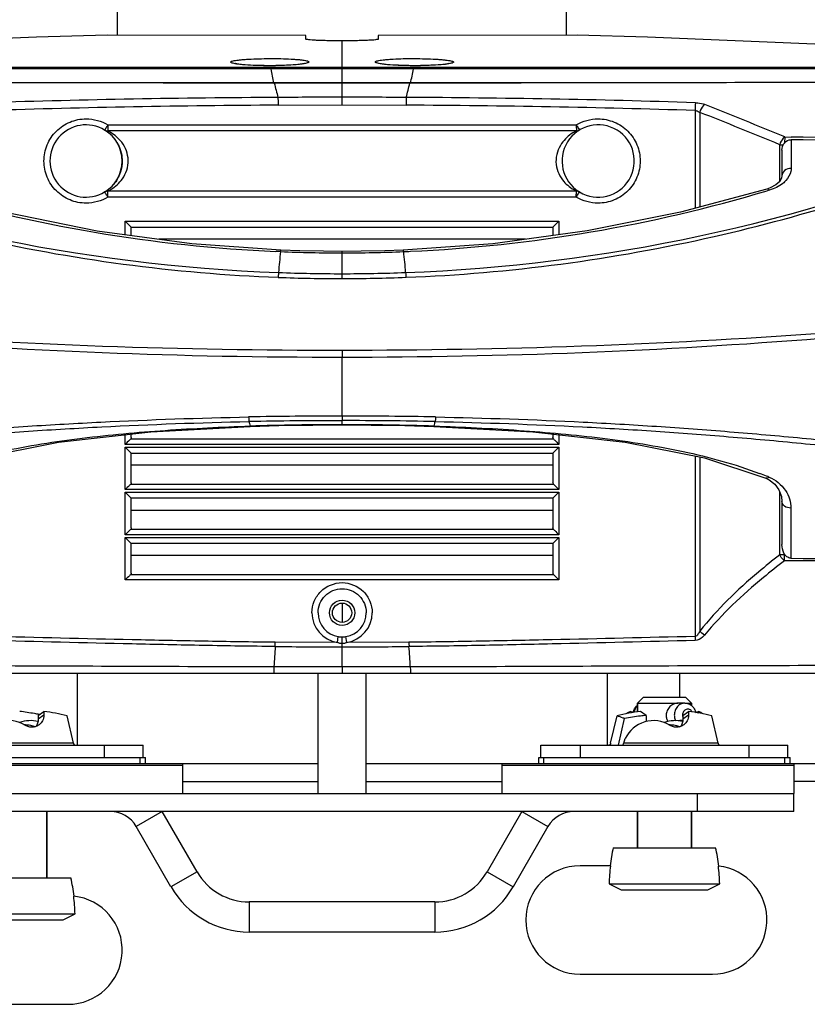
# Model space of a CAD drawing. Units: millimetres. Extents: x 0 to 297, y 0 to 210.
# Drawn here: x 182 to 202, y 103 to 127 of the extents above; entities that cross this region are included whole.
import ezdxf

# ---------------------------------------------------------------- set-up
doc = ezdxf.new("R2010")
doc.units = ezdxf.units.MM
doc.header["$LTSCALE"] = 16.335
doc.layers.get('0').update_dxf_attribs({"linetype": 'CONTINUOUS'})
doc.layers.add('02___PRT_ALL_AXES', color=7, linetype='CONTINUOUS')
doc.layers.add('06___PRT_ALL_SURFS', color=7, linetype='CONTINUOUS')

msp = doc.modelspace()

# ---------------------------------------------------------------- linework, layer by layer
at = {"color": 7, "linetype": 'Continuous'}
for p, q in [((184.378, 127.028), (184.378, 128.846)), ((195.553, 127.028), (195.553, 128.846)), ((189.066, 127.025), (184.116, 127.028)), ((189.066, 126.93), (189.066, 127.025)), ((195.816, 127.028), (190.866, 127.025)), ((190.866, 127.025), (190.866, 126.93)), ((188.165, 126.27), (188.028, 126.271)), ((188.318, 126.272), (188.165, 126.27)), ((188.189, 126.227), (188.165, 126.227)), ((189.966, 126.188), (188.188, 126.188)), ((189.966, 126.227), (188.189, 126.227)), ((189.966, 125.291), (189.966, 126.227)), ((191.742, 126.227), (189.966, 126.227)), ((191.743, 126.189), (189.966, 126.189)), ((191.766, 126.227), (191.742, 126.227)), ((191.918, 126.271), (191.766, 126.27)), ((188.279, 125.835), (188.279, 125.839)), ((189.966, 125.834), (188.279, 125.835)), ((191.652, 125.835), (189.966, 125.834)), ((191.652, 125.835), (191.652, 125.839)), ((188.371, 125.286), (189.966, 125.291)), ((189.966, 125.291), (191.56, 125.286)), ((198.752, 125.154), (198.752, 122.72)), ((198.869, 125.108), (198.869, 122.751)), ((184.057, 124.666), (184.059, 124.665)), ((184.059, 124.665), (184.063, 124.662)), ((195.8, 124.646), (184.131, 124.646)), ((184.134, 124.796), (195.797, 124.796)), ((184.172, 124.583), (184.181, 124.575)), ((200.986, 124.496), (200.983, 124.349)), ((200.986, 124.496), (201.146, 124.492)), ((201.145, 124.427), (201.144, 123.713)), ((200.86, 124.303), (200.955, 124.303)), ((200.86, 123.388), (200.86, 124.303)), ((200.916, 124.164), (200.916, 123.522)), ((195.8, 123.146), (184.131, 123.146)), ((200.62, 123.226), (200.537, 123.197)), ((200.605, 123.171), (200.55, 123.155)), ((200.764, 123.303), (200.62, 123.226)), ((195.797, 122.996), (184.134, 122.996)), ((184.568, 122.396), (195.363, 122.396)), ((184.568, 122.059), (184.568, 122.396)), ((195.363, 122.396), (195.363, 122.059)), ((184.716, 122.246), (195.216, 122.246)), ((184.716, 122.039), (184.716, 122.246)), ((195.216, 122.246), (195.216, 122.039)), ((194.528, 121.946), (185.404, 121.946)), ((188.38, 121.642), (188.32, 121.645)), ((188.433, 121.64), (188.38, 121.642)), ((189.966, 120.969), (189.966, 121.646)), ((189.965, 119.186), (189.965, 119.012)), ((187.675, 117.295), (187.68, 117.288)), ((189.966, 117.33), (189.966, 117.43)), ((189.966, 117.33), (189.966, 117.324)), ((192.256, 117.295), (192.251, 117.288)), ((184.568, 116.839), (184.568, 117.082)), ((184.716, 116.969), (184.697, 116.969)), ((184.716, 117.011), (184.716, 117.098)), ((195.216, 116.969), (184.716, 116.969)), ((195.216, 117.098), (195.216, 117.011)), ((195.234, 116.969), (195.216, 116.969)), ((195.363, 117.082), (195.363, 116.839)), ((195.363, 116.839), (184.568, 116.839)), ((184.568, 116.771), (195.363, 116.771)), ((184.568, 115.714), (184.568, 116.771)), ((195.363, 116.771), (195.363, 115.714)), ((184.716, 116.621), (195.216, 116.621)), ((184.716, 115.886), (184.716, 116.621)), ((195.216, 116.621), (195.216, 115.886)), ((198.752, 116.553), (198.752, 112.056)), ((198.869, 116.529), (198.869, 112.192)), ((195.216, 116.321), (184.716, 116.321)), ((200.513, 115.996), (200.513, 115.996)), ((200.513, 115.996), (200.597, 115.955)), ((184.716, 115.844), (184.697, 115.844)), ((195.216, 115.844), (184.716, 115.844)), ((195.234, 115.844), (195.216, 115.844)), ((200.597, 115.955), (200.74, 115.845)), ((195.363, 115.714), (184.568, 115.714)), ((184.568, 115.646), (195.363, 115.646)), ((184.568, 114.589), (184.568, 115.646)), ((195.216, 115.496), (184.716, 115.496)), ((184.716, 114.761), (184.716, 115.496)), ((195.216, 115.496), (195.216, 114.761)), ((195.363, 115.646), (195.363, 114.589)), ((200.86, 114.086), (200.86, 115.661)), ((200.916, 115.417), (200.916, 114.347)), ((195.216, 115.196), (184.716, 115.196)), ((195.363, 114.589), (184.568, 114.589)), ((184.568, 114.521), (195.363, 114.521)), ((184.568, 113.464), (184.568, 114.521)), ((184.716, 114.719), (184.697, 114.719)), ((195.216, 114.719), (184.716, 114.719)), ((195.234, 114.719), (195.216, 114.719)), ((195.363, 114.521), (195.363, 113.464)), ((195.216, 114.371), (184.716, 114.371)), ((184.716, 113.636), (184.716, 114.371)), ((195.216, 114.371), (195.216, 113.636)), ((195.216, 114.071), (184.716, 114.071)), ((200.982, 114.086), (200.86, 114.086)), ((200.982, 114.086), (200.982, 114.109)), ((200.982, 113.942), (200.982, 114.086)), ((200.997, 114.086), (200.982, 114.086)), ((201.139, 113.941), (200.982, 113.942)), ((184.716, 113.594), (184.697, 113.594)), ((195.216, 113.594), (184.716, 113.594)), ((195.234, 113.594), (195.216, 113.594)), ((195.363, 113.464), (184.568, 113.464)), ((189.966, 112.882), (189.966, 112.409)), ((189.848, 111.905), (188.301, 111.912)), ((189.848, 111.905), (189.872, 112.053)), ((189.966, 111.877), (189.966, 112.046)), ((189.966, 111.798), (189.966, 111.877)), ((190.083, 111.905), (190.059, 112.053)), ((191.63, 111.912), (190.083, 111.905)), ((189.966, 111.305), (189.966, 111.798)), ((174.399, 111.146), (205.533, 111.146)), ((189.966, 111.305), (189.966, 111.146)), ((197.316, 110.396), (197.466, 110.546)), ((197.316, 110.396), (198.328, 110.396)), ((197.316, 110.396), (197.316, 110.18)), ((197.466, 110.546), (198.516, 110.546)), ((198.497, 110.396), (198.497, 110.396)), ((198.497, 110.396), (198.666, 110.396)), ((198.666, 110.396), (198.516, 110.546)), ((198.666, 110.396), (198.666, 110.333)), ((182.397, 110.089), (182.541, 110.191)), ((182.541, 110.096), (182.399, 109.993)), ((182.541, 110.191), (182.541, 110.096)), ((197.214, 110.164), (197.14, 110.191)), ((197.534, 110.089), (197.391, 110.191)), ((198.447, 110.089), (198.591, 110.191)), ((198.591, 110.096), (198.449, 109.993)), ((198.591, 110.191), (198.591, 110.096)), ((198.769, 110.164), (198.841, 110.191)), ((198.841, 110.191), (198.854, 110.148)), ((182.397, 110.089), (182.399, 109.993)), ((183.279, 109.395), (183.119, 110.083)), ((196.652, 109.395), (196.812, 110.083)), ((196.845, 109.346), (197, 110.012)), ((197.534, 110.089), (197.533, 109.993)), ((198.447, 110.089), (198.449, 109.993)), ((199.329, 109.395), (199.169, 110.083)), ((183.279, 109.395), (180.926, 109.395)), ((196.976, 109.395), (197.015, 109.512)), ((199.329, 109.395), (196.976, 109.395)), ((184.041, 109.346), (184.041, 109.046)), ((185.016, 109.046), (185.016, 109.346)), ((194.916, 109.046), (194.916, 109.346)), ((195.891, 109.346), (195.891, 109.046)), ((200.091, 109.346), (200.091, 109.046)), ((201.066, 109.046), (201.066, 109.346)), ((179.525, 109.046), (184.357, 109.046)), ((184.941, 109.046), (185.016, 109.046)), ((194.916, 109.046), (194.991, 109.046)), ((195.575, 109.046), (200.407, 109.046)), ((200.991, 109.046), (201.066, 109.046)), ((185.991, 108.446), (189.366, 108.446)), ((190.566, 108.446), (193.941, 108.446)), ((204.861, 108.446), (201.216, 108.446)), ((198.816, 107.696), (198.816, 108.146)), ((201.216, 107.696), (201.216, 108.146)), ((201.216, 107.696), (178.716, 107.696)), ((182.616, 107.696), (182.616, 106.046)), ((185.49, 107.696), (184.84, 107.321)), ((194.442, 107.696), (195.091, 107.321)), ((197.316, 107.696), (197.316, 106.796)), ((198.666, 107.696), (198.666, 106.796)), ((185.706, 105.821), (184.84, 107.321)), ((195.091, 107.321), (194.225, 105.821)), ((186.356, 106.196), (185.706, 105.821)), ((193.576, 106.196), (194.225, 105.821)), ((196.648, 106.346), (195.891, 106.346)), ((196.613, 105.896), (199.368, 105.896)), ((196.613, 105.896), (196.911, 105.746)), ((196.911, 105.746), (199.07, 105.746)), ((199.07, 105.746), (199.368, 105.896)), ((187.655, 105.446), (187.655, 104.696)), ((192.276, 105.446), (192.276, 104.696)), ((180.563, 105.146), (183.318, 105.146)), ((180.861, 104.996), (183.02, 104.996)), ((183.02, 104.996), (183.318, 105.146)), ((192.276, 104.696), (187.655, 104.696)), ((195.891, 103.646), (199.191, 103.646)), ((179.841, 102.896), (183.141, 102.896))]:
    msp.add_line(p, q, dxfattribs=at)
at = {"color": 3, "linetype": 'Continuous'}
for p, q in [((175.161, 108.896), (189.366, 108.896)), ((185.991, 108.896), (185.991, 108.147)), ((190.566, 108.896), (204.771, 108.896)), ((193.941, 108.896), (193.941, 108.147)), ((201.216, 108.896), (201.216, 108.147)), ((185.991, 108.841), (178.716, 108.841)), ((201.216, 108.841), (193.941, 108.841)), ((178.716, 108.146), (201.216, 108.146)), ((186.356, 106.196), (185.49, 107.696)), ((194.442, 107.696), (193.576, 106.196)), ((192.276, 105.446), (187.655, 105.446))]:
    msp.add_line(p, q, dxfattribs=at)
at = {"color": 7, "linetype": 'Continuous'}
for points in [[(184.116, 127.028), (182.361, 126.978), (175.416, 126.69), (168.867, 126.226)], [(211.064, 126.226), (204.515, 126.69), (197.57, 126.978), (195.816, 127.028)], [(188.028, 126.271), (187.893, 126.274), (187.767, 126.278), (187.653, 126.284), (187.552, 126.291), (187.465, 126.299), (187.395, 126.307), (187.342, 126.315), (187.308, 126.322), (187.301, 126.323)], [(189.031, 126.327), (189.033, 126.328), (189.023, 126.325), (188.992, 126.318), (188.942, 126.31), (188.874, 126.302), (188.791, 126.294), (188.692, 126.286), (188.579, 126.28), (188.453, 126.275), (188.318, 126.272)], [(191.766, 126.27), (191.629, 126.272), (191.494, 126.275), (191.368, 126.279), (191.254, 126.285), (191.152, 126.293), (191.066, 126.301), (190.996, 126.309), (190.943, 126.317), (190.909, 126.324), (190.902, 126.326)], [(192.633, 126.324), (192.635, 126.325), (192.624, 126.322), (192.592, 126.315), (192.542, 126.308), (192.474, 126.3), (192.39, 126.292), (192.291, 126.285), (192.178, 126.279), (192.053, 126.274), (191.918, 126.271)], [(188.279, 125.839), (183.81, 125.846), (179.186, 125.851), (174.658, 125.846)], [(189.966, 125.839), (189.449, 125.839), (188.806, 125.839), (188.279, 125.839)], [(191.652, 125.839), (191.136, 125.839), (190.492, 125.839), (189.966, 125.839)], [(205.274, 125.846), (200.756, 125.851), (196.132, 125.846), (191.652, 125.839)], [(184.063, 124.662), (184.07, 124.657), (184.075, 124.655), (184.079, 124.652), (184.084, 124.648), (184.089, 124.645), (184.095, 124.641), (184.101, 124.637), (184.107, 124.633), (184.114, 124.628), (184.121, 124.623), (184.129, 124.617), (184.137, 124.611), (184.145, 124.605), (184.154, 124.598), (184.163, 124.591), (184.172, 124.583)], [(184.181, 124.575), (184.191, 124.566), (184.201, 124.557), (184.211, 124.548), (184.221, 124.538), (184.232, 124.527), (184.242, 124.516), (184.253, 124.505), (184.264, 124.493), (184.275, 124.48), (184.286, 124.467)], [(184.286, 124.467), (184.297, 124.453), (184.309, 124.438), (184.32, 124.423), (184.331, 124.407), (184.342, 124.391), (184.353, 124.374), (184.364, 124.356), (184.375, 124.337), (184.386, 124.317), (184.396, 124.297), (184.406, 124.276), (184.416, 124.254), (184.426, 124.23), (184.435, 124.207), (184.444, 124.182), (184.452, 124.156), (184.46, 124.129), (184.467, 124.101), (184.473, 124.072), (184.478, 124.043), (184.483, 124.013), (184.486, 123.982), (184.489, 123.95), (184.49, 123.917), (184.491, 123.885), (184.489, 123.851), (184.487, 123.818), (184.484, 123.784), (184.479, 123.751), (184.473, 123.717), (184.465, 123.683), (184.456, 123.65), (184.446, 123.617), (184.435, 123.584), (184.422, 123.552), (184.409, 123.52), (184.394, 123.49), (184.378, 123.461), (184.362, 123.432), (184.346, 123.406), (184.329, 123.381), (184.312, 123.357), (184.295, 123.335), (184.278, 123.315)], [(200.916, 123.523), (200.908, 123.474), (200.861, 123.39), (200.764, 123.303)], [(188.442, 121.677), (186.223, 121.835), (183.871, 122.153), (181.55, 122.62), (179.394, 123.197)], [(184.077, 123.138), (184.065, 123.131), (184.061, 123.128), (184.058, 123.127)], [(184.278, 123.315), (184.262, 123.296), (184.245, 123.278), (184.23, 123.262), (184.215, 123.247), (184.2, 123.233), (184.185, 123.22), (184.172, 123.208), (184.158, 123.197), (184.145, 123.187), (184.133, 123.178), (184.122, 123.169), (184.111, 123.162), (184.101, 123.155), (184.092, 123.149), (184.084, 123.143), (184.077, 123.138)], [(200.537, 123.197), (198.39, 122.623), (196.069, 122.154), (193.718, 121.836), (191.489, 121.677)], [(189.966, 121.646), (189.504, 121.649), (188.915, 121.661), (188.442, 121.677)], [(191.489, 121.677), (191.027, 121.661), (190.438, 121.649), (189.966, 121.646)], [(179.418, 115.996), (180.935, 116.503), (182.906, 116.897), (185.203, 117.152), (187.68, 117.288)], [(187.68, 117.288), (188.391, 117.307), (189.235, 117.321), (189.966, 117.324)], [(189.966, 117.324), (190.686, 117.321), (191.529, 117.308), (192.251, 117.288)], [(192.251, 117.288), (194.717, 117.153), (197.014, 116.898), (198.987, 116.506), (200.513, 115.996)], [(200.74, 115.845), (200.842, 115.708), (200.902, 115.545), (200.916, 115.417)]]:
    msp.add_lwpolyline(points, dxfattribs=at)
msp.add_circle((189.966, 112.646), 0.315, dxfattribs=at)
for centre, radius, start, end in [((197.019, 127.849), 8.986, 190.6535, 192.9517), ((182.913, 127.849), 8.985, 347.0482, 349.3519), ((198.631, 128.279), 10.637, 193.2832, 194.2611), ((180.981, 128.357), 10.965, 344.7859, 346.7022), ((199.28, 128.444), 11.306, 194.2611, 195.1994), ((189.675, -144.567), 270.049, 90.277, 91.80493), ((189.966, -140.725), 266.209, 90.0001, 90.34366), ((189.965, -140.725), 266.209, 89.65634, 89.9999), ((190.256, -144.565), 270.048, 88.19507, 89.72301), ((147.241, -5.327), 140.507, 67.51093, 68.3872), ((189.698, -143.396), 268.685, 90.28302, 91.81703), ((190.233, -143.393), 268.682, 88.18297, 89.71699), ((147.572, -4.64), 139.52, 67.54637, 68.42829), ((183.591, 123.896), 0.9, 58.9973, 301.0027), ((184.131, 124.796), 0.15, 238.9973, 270), ((183.591, 123.896), 0.9, 301.2238, 58.8184), ((196.341, 123.896), 0.9, 238.9973, 237.9101), ((196.298, 123.655), 1.109, 118.0687, 121.9903), ((195.8, 124.796), 0.15, 270.0031, 301.0061), ((195.784, -141.51), 265.99, 87.80796, 88.84514), ((195.762, -142.339), 266.886, 87.81006, 88.84398), ((189.906, 163.225), 42.133, 247.8334, 267.9296), ((190.025, 163.225), 42.133, 272.0705, 292.1664), ((189.94, 158.446), 36.837, 253.3436, 267.4795), ((184.131, 122.996), 0.15, 90, 121.0027), ((189.983, 158.49), 36.881, 272.6245, 286.648), ((195.8, 122.996), 0.15, 58.9973, 90), ((199.437, 120.353), 11.079, 173.3283, 176.0326), ((189.966, 159.064), 37.455, 267.6544, 269.9999), ((189.965, 159.064), 37.456, 270.0001, 272.3456), ((189.96, 159.336), 37.727, 272.3367, 272.601), ((180.495, 120.353), 11.079, 3.9674, 6.6717), ((189.965, 162.061), 41.093, 267.7813, 270.0001), ((189.965, 163.918), 42.828, 267.8849, 270.0009), ((189.966, 163.914), 42.824, 269.9991, 272.1153), ((189.966, 162.057), 41.088, 269.9994, 272.2185), ((189.886, 269.08), 150.068, 265.46672, 270.03022), ((189.854, 285.386), 166.2, 265.92583, 270.03844), ((189.972, 288.669), 169.482, 269.99756, 274.03088), ((190.035, 269.018), 150.005, 269.97341, 274.53857), ((189.972, -3.77), 121.315, 90.00309, 91.1025), ((189.945, -3.676), 121.221, 88.89007, 89.99032), ((189.968, 1.531), 115.899, 90.00122, 91.14598), ((191.47, 118.201), 3.901, 191.7366, 192.4808), ((196.798, 119.375), 9.357, 192.4501, 192.8422), ((189.938, 44.69), 72.64, 89.9786, 91.78581), ((189.961, 1.389), 116.042, 88.8543, 89.99766), ((189.993, 44.689), 72.641, 88.2142, 90.02139), ((183.137, 119.374), 9.354, 347.1577, 347.5499), ((188.459, 118.201), 3.904, 347.5193, 348.2629), ((197.101, 107.524), 9.19, 68.0619, 69.2277), ((197.337, 108.113), 8.555, 67.6265, 68.0534), ((189.966, 112.646), 0.75, 179.9987, 260.9676), ((189.966, 112.646), 0.6, 179.9997, 260.9948), ((189.966, 112.646), 0.6, 279.0089, 359.9966), ((189.965, 112.646), 0.75, 279.0309, 0.0028), ((205.643, 112.211), 6.892, 181.293, 182.1221), ((152.563, 112.173), 35.738, 359.4123, 359.5827), ((189.966, 112.646), 0.6, 260.9952, 269.9994), ((189.966, 112.646), 0.6, 270.0034, 279.0021), ((227.367, 112.173), 35.737, 180.4175, 180.5879), ((212.719, 109.933), 24.49, 175.6145, 176.7854), ((190.101, 319.13), 207.332, 269.50216, 269.96245), ((189.83, 319.131), 207.333, 270.03755, 270.49784), ((167.212, 109.933), 24.491, 3.2146, 4.3855), ((181.464, 102.836), 7.434, 77.1331, 81.6691), ((198.468, 102.836), 7.434, 98.3309, 102.8669), ((198.614, 110.096), 0.172, 180.0018, 182.4661), ((197.514, 102.836), 7.434, 77.1331, 81.6691), ((182.213, 109.185), 0.775, 76.4776, 110.6218), ((182.128, 109.487), 0.371, 97.7557, 100.2309), ((182.128, 109.489), 0.37, 97.4722, 97.7537), ((197.85, 109.989), 0.317, 179.2563, 189.1707), ((198.263, 109.185), 0.775, 76.4776, 110.6218), ((198.178, 109.487), 0.371, 97.7557, 100.2309), ((198.178, 109.489), 0.37, 97.4722, 97.7537), ((198.614, 110.096), 0.172, 182.4421, 194.3228), ((184.191, 106.946), 0.75, 30, 90), ((195.741, 106.946), 0.75, 90, 150), ((201.559, 105.746), 4.956, 167.769, 173.0329), ((194.422, 105.746), 4.956, 6.8532, 12.231), ((195.891, 104.996), 1.35, 90, 270), ((201.539, 105.746), 4.928, 173.0056, 178.2551), ((199.191, 104.996), 1.35, 270, 83.8926), ((194.442, 105.746), 4.928, 1.7448, 6.9047), ((178.372, 104.996), 4.956, 6.8532, 12.231), ((187.655, 106.946), 2.25, 210, 270), ((192.276, 106.946), 2.25, 270, 330), ((183.141, 104.246), 1.35, 270, 83.8926), ((178.392, 104.996), 4.928, 1.7448, 6.9047)]:
    msp.add_arc(centre, radius, start, end, dxfattribs=at)
at = {"color": 3, "linetype": 'Continuous'}
for centre, start, end in [((187.655, 106.946), 210, 270), ((192.276, 106.946), 270, 330)]:
    msp.add_arc(centre, 1.5, start, end, dxfattribs=at)
at = {"color": 7, "linetype": 'Continuous'}
for points, start_tangent, end_tangent in [([(189.966, 126.889), (189.621, 126.892), (189.465, 126.896), (189.329, 126.901), (189.217, 126.907), (189.134, 126.914), (189.083, 126.922), (189.066, 126.93)], (-1, 0), (0, 1)), ([(190.866, 126.93), (190.848, 126.922), (190.797, 126.914), (190.714, 126.907), (190.602, 126.901), (190.466, 126.896), (190.31, 126.892), (189.966, 126.889)], (0, -1), (-1, 0)), ([(187.422, 126.301), (187.34, 126.311), (187.275, 126.323), (187.227, 126.335), (187.199, 126.347), (187.19, 126.359), (187.201, 126.372), (187.231, 126.384), (187.279, 126.395), (187.346, 126.406), (187.429, 126.416), (187.528, 126.425), (187.639, 126.433), (187.891, 126.443), (188.165, 126.447)], (-0.994125, 0.10824), (0.999996, 0.002798)), ([(188.165, 126.269), (187.955, 126.271), (187.422, 126.301)], (-0.999999, -0.001106), (-0.994125, 0.10824)), ([(188.165, 126.447), (188.441, 126.445), (188.694, 126.435), (188.806, 126.428), (188.904, 126.42), (188.987, 126.41), (189.054, 126.399), (189.102, 126.387), (189.131, 126.375), (189.14, 126.362), (189.13, 126.349), (189.1, 126.337), (189.051, 126.324), (188.984, 126.313), (188.9, 126.302)], (0.999996, 0.00294), (-0.993999, -0.109393)), ([(188.9, 126.302), (188.748, 126.289), (188.165, 126.269)], (-0.993999, -0.109393), (-0.999999, -0.001165)), ([(191.032, 126.302), (190.948, 126.313), (190.881, 126.324), (190.831, 126.337), (190.801, 126.349), (190.791, 126.362), (190.8, 126.375), (190.829, 126.387), (190.877, 126.399), (190.944, 126.41), (191.027, 126.419), (191.125, 126.428), (191.237, 126.435), (191.49, 126.445), (191.766, 126.447)], (-0.99402, 0.109194), (0.999996, -0.002843)), ([(191.766, 126.269), (191.56, 126.272), (191.032, 126.302)], (-0.999999, 0.001212), (-0.99402, 0.109194)), ([(191.766, 126.447), (192.04, 126.443), (192.292, 126.433), (192.403, 126.425), (192.502, 126.416), (192.585, 126.406), (192.652, 126.395), (192.7, 126.384), (192.731, 126.372), (192.741, 126.359), (192.732, 126.347), (192.704, 126.335), (192.657, 126.323), (192.592, 126.312), (192.51, 126.301)], (0.999996, -0.002687), (-0.994109, -0.108382)), ([(192.51, 126.301), (192.357, 126.288), (191.766, 126.269)], (-0.994109, -0.108382), (-0.999999, 0.001154)), ([(188.165, 126.227), (183.551, 126.227), (169.733, 126.221)], (-1, -0.000056), (-1, -0.000783)), ([(188.188, 126.188), (183.575, 126.189), (169.757, 126.186)], (-1, 0.000048), (-1, -0.000842)), ([(188.188, 126.188), (188.188, 126.203), (188.189, 126.227)], (0.012831, 0.999918), (0.074582, 0.997215)), ([(191.743, 126.189), (191.743, 126.203), (191.742, 126.227)], (-0.012845, 0.999917), (-0.074644, 0.99721)), ([(210.241, 126.187), (205.623, 126.19), (191.743, 126.189)], (-1, 0.000828), (-1, -0.000047)), ([(210.218, 126.221), (205.613, 126.224), (191.766, 126.227)], (-1, 0.000765), (-1, 0.000055)), ([(188.279, 125.835), (181.464, 125.846), (174.654, 125.842)], (-1, 0.000319), (-0.999997, -0.00251)), ([(205.277, 125.842), (198.468, 125.846), (191.652, 125.835)], (-0.999997, 0.00251), (-1, -0.000319)), ([(188.369, 125.479), (188.37, 125.443), (188.371, 125.286)], (0.01501, -0.999887), (0.006042, -0.999982)), ([(191.562, 125.479), (191.561, 125.443), (191.56, 125.286)], (-0.01501, -0.999887), (-0.006042, -0.999982)), ([(198.762, 125.348), (198.759, 125.313), (198.752, 125.154)], (-0.083073, -0.996543), (-0.032763, -0.999463)), ([(198.762, 125.348), (198.824, 125.344), (198.995, 125.302)], (0.999461, -0.032836), (0.929536, -0.36873)), ([(198.995, 125.302), (198.956, 125.269), (198.869, 125.108)], (-0.83947, -0.543406), (-0.267425, -0.963579)), ([(198.752, 125.154), (198.785, 125.149), (198.869, 125.108)], (0.997827, -0.065886), (0.783786, -0.621031)), ([(183.594, 122.846), (183.192, 122.926), (182.852, 123.153), (182.624, 123.494), (182.544, 123.896), (182.624, 124.298), (182.852, 124.638), (183.192, 124.866), (183.594, 124.946)], (-1, -0.000275), (1, 0.000076)), ([(183.594, 124.946), (184.134, 124.796)], (1, 0.000275), (0.857064, -0.51521)), ([(195.797, 124.796), (196.337, 124.946)], (0.856947, 0.515405), (1, 0.000075)), ([(196.337, 124.946), (196.739, 124.866), (197.08, 124.638), (197.307, 124.298), (197.387, 123.896), (197.307, 123.494), (197.08, 123.153), (196.739, 122.926), (196.337, 122.846)], (1, 0.000275), (-1, -0.000076)), ([(184.066, 124.684), (184.058, 124.671), (184.054, 124.667)], (-0.536755, -0.843738), (-0.857143, 0.515079)), ([(184.134, 124.796), (184.114, 124.763), (184.066, 124.684)], (-0.535514, -0.844526), (-0.536755, -0.843738)), ([(184.133, 124.657), (184.132, 124.649), (184.131, 124.646)], (-0.047079, -0.998891), (-1, 0)), ([(184.2, 124.608), (184.151, 124.636), (184.131, 124.646)], (-0.8601, 0.510125), (-0.991971, 0.126463)), ([(184.134, 124.796), (184.134, 124.752), (184.133, 124.657)], (0, -1), (-0.047079, -0.998891)), ([(184.215, 123.192), (184.495, 123.451), (184.64, 123.912), (184.479, 124.363), (184.2, 124.608)], (0.851594, 0.524202), (-0.8601, 0.510125)), ([(195.71, 124.596), (195.432, 124.334), (195.291, 123.873), (195.455, 123.426), (195.732, 123.183)], (-0.847835, -0.530259), (0.860247, -0.509878)), ([(195.8, 124.646), (195.798, 124.645), (195.776, 124.634)], (0.988432, 0.151665), (-0.882549, -0.470221)), ([(195.797, 124.796), (195.817, 124.763), (195.865, 124.684)], (0.535512, -0.844528), (0.536759, -0.843736)), ([(195.797, 124.796), (195.797, 124.752), (195.799, 124.657)], (0, -1), (0.047079, -0.998891)), ([(195.799, 124.657), (195.799, 124.649), (195.8, 124.646)], (0.047079, -0.998891), (1, 0)), ([(195.865, 124.684), (195.874, 124.671), (195.877, 124.667)], (0.536759, -0.843736), (0.857143, 0.515079)), ([(200.986, 124.496), (200.948, 124.463), (200.86, 124.303)], (-0.8477, -0.530475), (-0.295334, -0.955394)), ([(200.916, 124.164), (200.977, 124.344), (201.145, 124.427)], (0, 1), (0.999789, -0.020546)), ([(173.983, 124.139), (180.703, 122.017), (188.375, 121)], (0.925533, -0.378668), (0.99925, -0.038724)), ([(191.557, 121), (199.228, 122.017), (205.948, 124.139)], (0.99925, 0.03872), (0.925531, 0.378672)), ([(201.144, 123.713), (200.983, 123.658), (200.916, 123.523)], (-0.999894, 0.014564), (-0.007394, -0.999973)), ([(201.144, 123.713), (201.136, 123.635), (201.016, 123.411)], (-0.000034, -1), (-0.675657, -0.737216)), ([(201.016, 123.411), (200.94, 123.34), (200.605, 123.171)], (-0.675657, -0.737216), (-0.957626, -0.288016)), ([(184.066, 123.108), (184.058, 123.12), (184.054, 123.124)], (-0.536759, 0.843736), (-0.857143, -0.515079)), ([(184.134, 122.996), (184.114, 123.029), (184.066, 123.108)], (-0.535512, 0.844528), (-0.536759, 0.843736)), ([(184.131, 123.146), (184.133, 123.147), (184.154, 123.157)], (0.991864, 0.1273), (0.882505, 0.470303)), ([(184.133, 123.134), (184.132, 123.143), (184.131, 123.146)], (-0.047079, 0.998891), (-1, 0)), ([(184.134, 122.996), (184.134, 123.039), (184.133, 123.134)], (0, 1), (-0.047079, 0.998891)), ([(184.154, 123.157), (184.166, 123.164), (184.215, 123.192)], (0.882505, 0.470303), (0.851594, 0.524202)), ([(195.732, 123.183), (195.78, 123.156), (195.8, 123.146)], (0.860247, -0.509878), (-0.991704, 0.128541)), ([(195.797, 122.996), (195.797, 123.039), (195.799, 123.134)], (0, 1), (0.047079, 0.998891)), ([(195.797, 122.996), (195.817, 123.029), (195.865, 123.108)], (0.535514, 0.844526), (0.536755, 0.843738)), ([(195.799, 123.134), (195.799, 123.143), (195.8, 123.146)], (0.047079, 0.998891), (1, 0)), ([(195.865, 123.108), (195.874, 123.12), (195.877, 123.124)], (0.536755, 0.843738), (0.857143, -0.515079)), ([(200.605, 123.171), (200.587, 123.186), (200.537, 123.197)], (-0.730289, 0.683138), (-0.957718, -0.28771)), ([(184.134, 122.996), (183.594, 122.846)], (-0.856947, -0.515405), (-1, -0.000075)), ([(196.337, 122.846), (195.797, 122.996)], (-1, -0.000275), (-0.857064, 0.51521)), ([(184.716, 122.246), (184.7, 122.263), (184.568, 122.396)], (-0.675906, 0.736988), (-0.706961, 0.707252)), ([(195.216, 122.246), (195.231, 122.263), (195.363, 122.396)], (0.675826, 0.737061), (0.706961, 0.707252)), ([(188.433, 121.64), (188.438, 121.667), (188.442, 121.677)], (0.137567, 0.990492), (0.999004, -0.044611)), ([(191.498, 121.64), (191.493, 121.668), (191.489, 121.677)], (-0.137709, 0.990473), (-0.999002, -0.044661)), ([(188.384, 121.119), (188.382, 121.096), (188.375, 121)], (-0.12324, -0.992377), (-0.054994, -0.998487)), ([(191.547, 121.119), (191.549, 121.096), (191.557, 121)], (0.123251, -0.992376), (0.054995, -0.998487)), ([(189.966, 117.545), (189.966, 119.012)], (0.004787, 0.999989), (0.003979, 0.999992)), ([(173.424, 115.95), (174.16, 116.28), (174.955, 116.538), (175.375, 116.636), (175.813, 116.707), (176.26, 116.763), (176.709, 116.814), (178.513, 116.999), (180.321, 117.158), (182.138, 117.291), (183.963, 117.395), (187.638, 117.522)], (0.888305, 0.459254), (0.999813, 0.019322)), ([(187.638, 117.522), (187.644, 117.446), (187.65, 117.407)], (0.052608, -0.998615), (0.377996, -0.925807)), ([(189.966, 117.545), (189.966, 117.503), (189.966, 117.43)], (-0.002628, -0.999997), (-0.015105, -0.999886)), ([(192.293, 117.522), (192.288, 117.445), (192.281, 117.407)], (-0.052687, -0.998611), (-0.377798, -0.925888)), ([(192.293, 117.522), (195.969, 117.395), (197.794, 117.289), (199.61, 117.156), (201.418, 116.996), (203.222, 116.81), (204.118, 116.703), (204.977, 116.535), (205.771, 116.277), (206.507, 115.946)], (0.999811, -0.019444), (0.888804, -0.458287)), ([(173.461, 115.783), (174.195, 116.119), (174.987, 116.383), (175.405, 116.486), (175.841, 116.564), (176.288, 116.624), (176.737, 116.676), (178.539, 116.866), (180.345, 117.031), (182.159, 117.168), (183.981, 117.276), (187.65, 117.407)], (0.884803, 0.465966), (0.999801, 0.01996)), ([(179.583, 116.121), (181.486, 116.665), (183.493, 116.994), (185.564, 117.189), (187.675, 117.295)], (0.935416, 0.35355), (0.999493, 0.031832)), ([(192.256, 117.295), (194.371, 117.189), (196.445, 116.993), (198.455, 116.662), (200.36, 116.116)], (0.999493, -0.031831), (0.934937, -0.354815)), ([(192.281, 117.407), (195.95, 117.276), (197.773, 117.168), (199.586, 117.031), (201.393, 116.867), (202.294, 116.774), (203.195, 116.677), (204.091, 116.566), (204.946, 116.385), (205.737, 116.12), (206.471, 115.785)], (0.999801, -0.01995), (0.885215, -0.465183)), ([(184.697, 116.969), (184.67, 116.942), (184.568, 116.839)], (-0.695855, -0.718182), (-0.706951, -0.707262)), ([(184.716, 117.011), (184.697, 116.969)], (0, -1), (-0.695855, -0.718182)), ([(195.234, 116.969), (195.216, 117.011)], (-0.695855, 0.718182), (0, 1)), ([(195.234, 116.969), (195.261, 116.942), (195.363, 116.839)], (0.695855, -0.718182), (0.706951, -0.707262)), ([(184.716, 116.621), (184.7, 116.638), (184.568, 116.771)], (-0.675906, 0.736988), (-0.706961, 0.707252)), ([(195.216, 116.621), (195.231, 116.638), (195.363, 116.771)], (0.675826, 0.737061), (0.706961, 0.707252)), ([(200.593, 116.024), (200.571, 116.007), (200.513, 115.996)], (-0.745594, -0.666401), (-0.919285, 0.393593)), ([(200.593, 116.024), (201.006, 115.69), (201.137, 115.253)], (0.92467, -0.38077), (0.007745, -0.99997)), ([(184.697, 115.844), (184.67, 115.817), (184.568, 115.714)], (-0.695855, -0.718182), (-0.706951, -0.707262)), ([(184.716, 115.886), (184.697, 115.844)], (0, -1), (-0.695855, -0.718182)), ([(195.234, 115.844), (195.216, 115.886)], (-0.695855, 0.718182), (0, 1)), ([(195.234, 115.844), (195.261, 115.817), (195.363, 115.714)], (0.695855, -0.718182), (0.706951, -0.707262)), ([(184.716, 115.496), (184.7, 115.513), (184.568, 115.646)], (-0.675906, 0.736988), (-0.706961, 0.707252)), ([(195.216, 115.496), (195.231, 115.513), (195.363, 115.646)], (0.675826, 0.737061), (0.706961, 0.707252)), ([(201.137, 115.253), (200.98, 115.302), (200.916, 115.417)], (-0.999918, 0.012837), (-0.001919, 0.999998)), ([(201.137, 115.253), (201.138, 114.953), (201.14, 114.003)], (0.007778, -0.99997), (-0.000581, -1)), ([(184.716, 114.761), (184.697, 114.719)], (0, -1), (-0.695855, -0.718182)), ([(195.234, 114.719), (195.216, 114.761)], (-0.695855, 0.718182), (0, 1)), ([(184.697, 114.719), (184.67, 114.692), (184.568, 114.589)], (-0.695855, -0.718182), (-0.706951, -0.707262)), ([(184.716, 114.371), (184.7, 114.388), (184.568, 114.521)], (-0.675906, 0.736988), (-0.706961, 0.707252)), ([(195.216, 114.371), (195.231, 114.388), (195.363, 114.521)], (0.675826, 0.737061), (0.706961, 0.707252)), ([(195.234, 114.719), (195.261, 114.692), (195.363, 114.589)], (0.695855, -0.718182), (0.706951, -0.707262)), ([(201.14, 114.003), (201.036, 114.043), (200.966, 114.13), (200.916, 114.347)], (-0.999983, 0.005781), (0.000007, 1)), ([(200.86, 114.086), (200.331, 113.66), (198.869, 112.192)], (-0.790939, -0.611896), (-0.629182, -0.777258)), ([(200.982, 113.942), (200.947, 113.971), (200.86, 114.086)], (-0.806497, 0.591238), (-0.491872, 0.870668)), ([(200.982, 113.942), (200.455, 113.524), (198.988, 112.089)], (-0.795862, -0.605478), (-0.639796, -0.768545)), ([(205.942, 113.815), (201.139, 113.941)], (-0.998536, 0.054085), (-0.999984, 0.005579)), ([(201.14, 114.003), (205.954, 113.874)], (0.999983, -0.005781), (0.998505, -0.054658)), ([(184.697, 113.594), (184.67, 113.567), (184.568, 113.464)], (-0.695855, -0.718182), (-0.706951, -0.707262)), ([(184.716, 113.636), (184.697, 113.594)], (0, -1), (-0.695855, -0.718182)), ([(195.234, 113.594), (195.216, 113.636)], (-0.695855, 0.718182), (0, 1)), ([(195.234, 113.594), (195.261, 113.567), (195.363, 113.464)], (0.695855, -0.718182), (0.706951, -0.707262)), ([(189.216, 112.646), (189.273, 112.933), (189.435, 113.176), (189.966, 113.396), (190.496, 113.176), (190.658, 112.933), (190.715, 112.646)], (-0.000286, 1), (-0.00055, -1)), ([(189.366, 112.646), (189.541, 113.07), (189.966, 113.246), (190.39, 113.07), (190.566, 112.646)], (-0.000296, 1), (-0.000571, -1)), ([(188.301, 111.912), (186.52, 111.938), (184.739, 111.973), (181.179, 112.056)], (-0.999973, 0.007375), (-0.999736, 0.022996)), ([(198.752, 112.056), (195.192, 111.973), (193.411, 111.938), (191.63, 111.912)], (-0.999736, -0.022996), (-0.999973, -0.007375)), ([(198.869, 112.192), (198.826, 112.11), (198.752, 112.056)], (-0.375303, -0.926902), (-0.998882, -0.047265)), ([(198.988, 112.089), (198.942, 112.041), (198.755, 111.956)], (-0.639843, -0.768506), (-0.99965, -0.026447)), ([(198.988, 112.089), (198.869, 112.192)], (-0.840753, 0.541419), (-0.654974, 0.755652)), ([(188.3, 111.806), (186.518, 111.832), (184.737, 111.869), (181.176, 111.956)], (-0.999968, 0.008027), (-0.999705, 0.024295)), ([(189.966, 111.877), (189.848, 111.905)], (-1, -0.00055), (-0.903258, 0.429097)), ([(190.083, 111.905), (189.966, 111.877)], (-0.904903, -0.425617), (-1, 0.000621)), ([(198.755, 111.956), (195.194, 111.869), (193.413, 111.832), (191.631, 111.806)], (-0.999705, -0.024295), (-0.999968, -0.008028)), ([(174.538, 111.343), (181.401, 111.33), (188.267, 111.307)], (1, -0.000796), (0.999999, -0.001349)), ([(191.664, 111.307), (198.531, 111.33), (205.393, 111.343)], (0.999999, 0.001349), (1, 0.000796)), ([(188.267, 111.307), (188.267, 111.24), (188.266, 111.189), (188.266, 111.17), (188.266, 111.157), (188.266, 111.149), (188.266, 111.146)], (-0.002174, -0.999998), (-0.999801, 0.019964)), ([(188.267, 111.307), (189.966, 111.305)], (0.999999, -0.001306), (1, 0.00001)), ([(189.966, 111.305), (191.664, 111.307)], (1, -0.00001), (0.999999, 0.001306)), ([(191.664, 111.307), (191.665, 111.24), (191.665, 111.189), (191.665, 111.17), (191.665, 111.157), (191.665, 111.149), (191.665, 111.146)], (0.002175, -0.999998), (0.999806, -0.019714)), ([(198.328, 110.396), (198.223, 110.373), (198.127, 110.308), (198.059, 110.211), (198.033, 110.096)], (-1, 0), (0, -1)), ([(198.497, 110.396), (198.397, 110.373), (198.313, 110.308), (198.257, 110.211), (198.237, 110.096)], (-1, -0.000154), (0, -1)), ([(198.497, 110.396), (198.591, 110.379), (198.673, 110.329), (198.734, 110.255), (198.77, 110.163)], (1, 0.00021), (0.209672, -0.977772)), ([(182.432, 110.114), (182.308, 110.135), (181.939, 110.191)], (-0.984803, 0.173673), (-0.991099, 0.133125)), ([(197.035, 110.131), (197.058, 110.147), (197.14, 110.191)], (0.790706, 0.612196), (0.917066, 0.398736)), ([(197.212, 110.163), (197.249, 110.258), (197.315, 110.335)], (0.209668, 0.977773), (0.775686, 0.631119)), ([(197.314, 110.323), (197.263, 110.252), (197.232, 110.167)], (-0.70748, -0.706733), (-0.205687, -0.978618)), ([(198.237, 110.096), (198.239, 110.06), (198.266, 109.958)], (0, -1), (0.407784, -0.913078)), ([(198.68, 110.179), (198.616, 110.237), (198.575, 110.246), (198.534, 110.239), (198.468, 110.185), (198.442, 110.096)], (-0.497428, 0.867505), (0, -1)), ([(198.946, 110.131), (198.923, 110.147), (198.841, 110.191)], (-0.790729, 0.612166), (-0.917066, 0.398736)), ([(182.08, 109.855), (182.208, 109.849), (182.32, 109.808)], (0.991508, 0.130045), (0.884428, -0.466677)), ([(182.399, 109.993), (182.385, 109.897), (182.347, 109.816)], (0.012028, -0.999928), (-0.551478, -0.834189)), ([(197, 110.012), (196.964, 110.024), (196.812, 110.083)], (-0.960392, 0.278652), (-0.913429, 0.406997)), ([(197.534, 110.089), (197.396, 110.074), (197, 110.012)], (-0.996021, -0.089118), (-0.983022, -0.183486)), ([(198.13, 109.855), (198.258, 109.849), (198.37, 109.808)], (0.991508, 0.130045), (0.884428, -0.466677)), ([(198.449, 109.993), (198.435, 109.897), (198.397, 109.816)], (0.012028, -0.999928), (-0.551478, -0.834189)), ([(183.279, 109.395), (183.286, 109.375), (183.297, 109.359), (183.31, 109.349), (183.324, 109.346)], (0.226731, -0.973957), (1, 0)), ([(196.652, 109.395), (196.645, 109.375), (196.635, 109.359), (196.621, 109.349), (196.607, 109.346)], (-0.226731, -0.973957), (-1, 0)), ([(196.902, 109.346), (196.951, 109.359)], (1, -0.000007), (0.861, 0.508604)), ([(196.951, 109.359), (196.972, 109.385), (196.976, 109.395)], (0.794617, 0.607111), (0.31644, 0.948613)), ([(199.329, 109.395), (199.336, 109.375), (199.347, 109.359), (199.36, 109.349), (199.374, 109.346)], (0.226731, -0.973957), (1, 0))]:
    msp.add_spline(points, degree=3, dxfattribs=dict(at, start_tangent=start_tangent, end_tangent=end_tangent))
at = {"layer": '02___PRT_ALL_AXES', "color": 7, "linetype": 'Continuous'}
for p, q in [((189.966, 126.227), (189.966, 126.889)), ((183.366, 111.146), (183.366, 109.346)), ((189.366, 108.146), (189.366, 111.146)), ((190.566, 108.146), (190.566, 111.146)), ((196.566, 111.146), (196.566, 109.346)), ((198.366, 111.146), (198.366, 110.546)), ((197.316, 110.18), (197.316, 110.396)), ((198.497, 110.396), (198.328, 110.396)), ((198.666, 110.333), (198.666, 110.396)), ((184.357, 109.046), (184.941, 109.046)), ((184.941, 108.896), (184.941, 109.046)), ((185.016, 109.046), (185.07, 109.046)), ((185.07, 108.896), (185.07, 109.046)), ((194.862, 109.046), (194.916, 109.046)), ((194.862, 108.896), (194.862, 109.046)), ((194.991, 109.046), (195.575, 109.046)), ((194.991, 108.896), (194.991, 109.046)), ((200.407, 109.046), (200.991, 109.046)), ((200.991, 108.896), (200.991, 109.046)), ((201.066, 109.046), (201.12, 109.046)), ((201.12, 108.896), (201.12, 109.046)), ((182.616, 106.046), (182.616, 107.696)), ((197.316, 106.796), (197.316, 107.696)), ((198.666, 106.796), (198.666, 107.696)), ((196.716, 106.796), (199.266, 106.796)), ((180.666, 106.046), (183.216, 106.046))]:
    msp.add_line(p, q, dxfattribs=at)
msp.add_circle((189.966, 112.646), 0.24, dxfattribs=at)
for centre, start, end in [((201.559, 105.746), 167.769, 173.0307), ((194.422, 105.746), 6.8532, 12.231), ((178.372, 104.996), 6.8532, 12.231)]:
    msp.add_arc(centre, 4.956, start, end, dxfattribs=at)
at = {"layer": '02___PRT_ALL_AXES', "color": 7, "linetype": 'Continuous', "start_tangent": (0, -1), "end_tangent": (0.552364, -0.833603)}
msp.add_spline([(198.033, 110.096), (198.046, 110.013), (198.082, 109.938)], degree=3, dxfattribs=at)
at = {"layer": '06___PRT_ALL_SURFS', "color": 7, "linetype": 'Continuous'}
for p, q in [((178.866, 109.346), (185.016, 109.346)), ((194.916, 109.346), (201.066, 109.346))]:
    msp.add_line(p, q, dxfattribs=at)
for centre in [(181.668, 109.185), (197.718, 109.185)]:
    msp.add_arc(centre, 0.775, 57.8409, 155.0448, dxfattribs=at)
for points, start_tangent, end_tangent in [([(182.541, 110.096), (182.506, 109.957), (182.471, 109.903), (182.424, 109.859)], (0, -1), (-0.789207, -0.614127)), ([(198.591, 110.096), (198.556, 109.957), (198.521, 109.903), (198.474, 109.859)], (0, -1), (-0.789207, -0.614127)), ([(182.424, 109.859), (182.344, 109.814), (182.255, 109.796), (182.168, 109.805), (182.081, 109.842)], (-0.789207, -0.614127), (-0.846574, 0.532272)), ([(198.474, 109.859), (198.394, 109.814), (198.305, 109.796), (198.218, 109.805), (198.131, 109.842)], (-0.789207, -0.614127), (-0.846574, 0.532272)), ([(198.448, 109.959), (198.42, 109.961), (198.336, 109.957)], (-0.997867, 0.065272), (-0.995202, -0.097844))]:
    msp.add_spline(points, degree=3, dxfattribs=dict(at, start_tangent=start_tangent, end_tangent=end_tangent))

doc.saveas('drawing.dxf')
